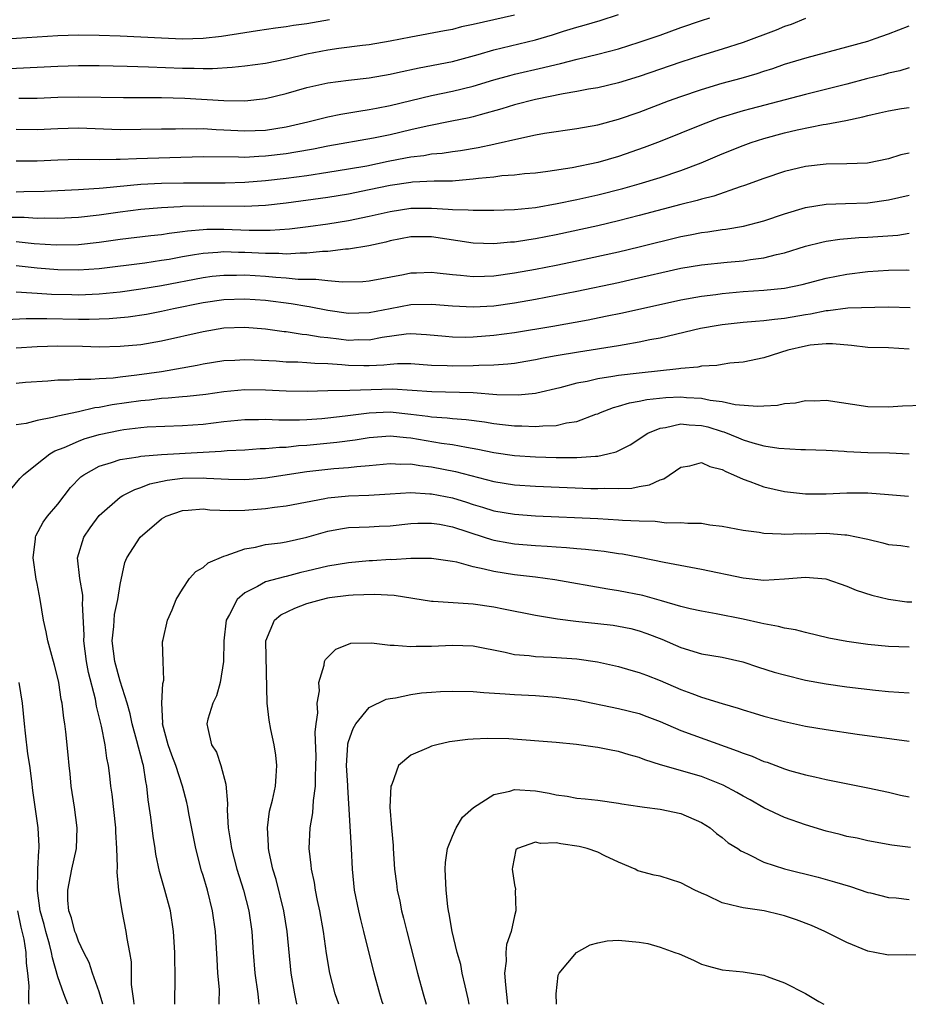
# Model space of a CAD drawing. Units: inches. Extents: x 2508000 to 2511000, y 1494000 to 1497000.
# Drawn here: x 2508313 to 2508399, y 1494000 to 1494095 of the extents above; entities that cross this region are included whole.
import ezdxf

# ---------------------------------------------------------------- set-up
doc = ezdxf.new("R2010")
doc.units = ezdxf.units.IN
doc.header["$MEASUREMENT"] = 0
doc.layers.add('LD25081494_2ft', color=228, linetype='Continuous')

msp = doc.modelspace()

# ---------------------------------------------------------------- linework, layer by layer
at = {"layer": 'LD25081494_2ft'}
for points, elevation in [([(2508361, 1494095.253), (2508357, 1494094.351), (2508355.874, 1494094.126), (2508355, 1494093.887), (2508354.241, 1494093.759), (2508351, 1494093.155), (2508349, 1494092.752), (2508347, 1494092.411), (2508346.345, 1494092.345), (2508344.053, 1494092.053), (2508343, 1494091.896), (2508341, 1494091.501), (2508339.035, 1494091.035), (2508337, 1494090.612), (2508335, 1494090.34), (2508333.789, 1494090.211), (2508331.901, 1494090.099), (2508331, 1494090.101), (2508330.132, 1494090.132), (2508329, 1494090.126), (2508325.744, 1494090.256), (2508323.684, 1494090.316), (2508321, 1494090.366), (2508319, 1494090.374), (2508317, 1494090.315), (2508311, 1494090.04)], 7802), ([(2508313.251, 1494087.251), (2508315, 1494087.264), (2508317, 1494087.347), (2508319, 1494087.402), (2508323.316, 1494087.316), (2508327, 1494087.321), (2508329.251, 1494087.251), (2508333, 1494087.041), (2508335, 1494087.021), (2508337, 1494087.23), (2508339, 1494087.702), (2508341, 1494088.289), (2508343, 1494088.751), (2508345, 1494089.011), (2508347, 1494089.235), (2508349, 1494089.577), (2508349.725, 1494089.725), (2508351.801, 1494090.199), (2508355, 1494090.809), (2508357.476, 1494091.476), (2508359, 1494091.928), (2508363, 1494092.888), (2508364.644, 1494093.356), (2508365.706, 1494093.706), (2508367, 1494094.098), (2508367.709, 1494094.29), (2508369.241, 1494094.759), (2508371, 1494095.321)], 7804), ([(2508311, 1494092.899), (2508315, 1494093.18), (2508317, 1494093.299), (2508319, 1494093.357), (2508321, 1494093.347), (2508323, 1494093.282), (2508327, 1494093.068), (2508329, 1494092.985), (2508331, 1494093.037), (2508332.763, 1494093.237), (2508335, 1494093.596), (2508336.231, 1494093.769), (2508337.957, 1494094.043), (2508339, 1494094.158), (2508339.703, 1494094.297), (2508341, 1494094.465), (2508343.162, 1494094.838)], 7800), ([(2508313, 1494084.273), (2508315, 1494084.255), (2508317, 1494084.342), (2508319, 1494084.402), (2508323, 1494084.26), (2508325, 1494084.269), (2508327, 1494084.312), (2508328.323, 1494084.323), (2508329, 1494084.349), (2508330.319, 1494084.319), (2508331, 1494084.336), (2508332.253, 1494084.253), (2508333, 1494084.229), (2508335, 1494084.123), (2508337, 1494084.198), (2508339, 1494084.516), (2508341.089, 1494085), (2508343, 1494085.481), (2508344.268, 1494085.732), (2508345.983, 1494086.017), (2508347, 1494086.162), (2508347.691, 1494086.309), (2508349, 1494086.557), (2508353, 1494087.523), (2508355, 1494087.937), (2508357, 1494088.431), (2508359, 1494089.04), (2508360.537, 1494089.463), (2508361, 1494089.58), (2508363.791, 1494090.209), (2508365, 1494090.513), (2508365.404, 1494090.596), (2508367.016, 1494091.016), (2508369, 1494091.487), (2508371, 1494092.021), (2508373, 1494092.656), (2508375, 1494093.342), (2508377, 1494094.057), (2508379, 1494094.749), (2508379.792, 1494095)], 7806), ([(2508389, 1494094.935), (2508387.632, 1494094.368), (2508387, 1494094.156), (2508386.188, 1494093.811), (2508383, 1494092.616), (2508381, 1494091.979), (2508379, 1494091.388), (2508377, 1494090.746), (2508373, 1494089.355), (2508371, 1494088.741), (2508369, 1494088.272), (2508368.126, 1494088.126), (2508367, 1494087.902), (2508365.674, 1494087.674), (2508363, 1494087.128), (2508361, 1494086.625), (2508359.76, 1494086.24), (2508357.672, 1494085.672), (2508357, 1494085.471), (2508356.621, 1494085.379), (2508354.964, 1494085.036), (2508352.571, 1494084.571), (2508351, 1494084.22), (2508349, 1494083.745), (2508347.407, 1494083.407), (2508343, 1494082.63), (2508341.64, 1494082.36), (2508339.942, 1494082.058), (2508339, 1494081.916), (2508337, 1494081.67), (2508336.348, 1494081.652), (2508335, 1494081.567), (2508334.406, 1494081.594), (2508331, 1494081.601), (2508324.571, 1494081.429), (2508323, 1494081.359), (2508322.629, 1494081.371), (2508321, 1494081.336), (2508319, 1494081.348), (2508317, 1494081.288), (2508315, 1494081.193), (2508313, 1494081.187)], 7808), ([(2508313, 1494078.259), (2508313.733, 1494078.267), (2508315.686, 1494078.314), (2508319, 1494078.457), (2508319.491, 1494078.509), (2508321, 1494078.592), (2508321.356, 1494078.644), (2508325, 1494078.985), (2508327, 1494079.072), (2508329.101, 1494079.101), (2508333.114, 1494079.114), (2508335, 1494079.164), (2508337, 1494079.321), (2508339, 1494079.558), (2508341, 1494079.83), (2508343, 1494080.124), (2508345, 1494080.444), (2508346.761, 1494080.761), (2508348.812, 1494081.188), (2508350.496, 1494081.504), (2508351, 1494081.614), (2508352.251, 1494081.749), (2508353, 1494081.892), (2508354.026, 1494081.974), (2508355, 1494082.126), (2508355.773, 1494082.227), (2508357.484, 1494082.516), (2508359, 1494082.844), (2508359.139, 1494082.861), (2508361.39, 1494083.39), (2508363, 1494083.722), (2508363.888, 1494083.888), (2508367, 1494084.332), (2508369, 1494084.7), (2508371, 1494085.242), (2508373, 1494085.928), (2508375.806, 1494087), (2508377, 1494087.437), (2508379, 1494088.115), (2508381, 1494088.695), (2508382.808, 1494089.192), (2508384.35, 1494089.65), (2508385, 1494089.874), (2508385.863, 1494090.138), (2508387, 1494090.533), (2508389.183, 1494091.184), (2508393, 1494092.204), (2508395, 1494092.765), (2508395.728, 1494093), (2508397, 1494093.452), (2508399, 1494094.236)], 7810), ([(2508399, 1494090.199), (2508398.095, 1494089.905), (2508397, 1494089.657), (2508396.489, 1494089.512), (2508394.882, 1494089.119), (2508393, 1494088.611), (2508389, 1494087.631), (2508383.756, 1494086.244), (2508383, 1494086.031), (2508380.671, 1494085.329), (2508379, 1494084.696), (2508375, 1494083.085), (2508373.486, 1494082.514), (2508371, 1494081.66), (2508369, 1494081.069), (2508366.556, 1494080.556), (2508364.204, 1494080.204), (2508363, 1494080.056), (2508361.965, 1494079.965), (2508361, 1494079.85), (2508359.77, 1494079.77), (2508359, 1494079.672), (2508357.531, 1494079.531), (2508357, 1494079.452), (2508355.319, 1494079.319), (2508355, 1494079.279), (2508353.258, 1494079.258), (2508351.172, 1494079.172), (2508351, 1494079.154), (2508349, 1494078.864), (2508347, 1494078.43), (2508345, 1494078.018), (2508343, 1494077.694), (2508339, 1494077.155), (2508337, 1494076.936), (2508335, 1494076.831), (2508331, 1494076.872), (2508329, 1494076.817), (2508328.793, 1494076.793), (2508327, 1494076.698), (2508325, 1494076.541), (2508323, 1494076.291), (2508321, 1494075.995), (2508319, 1494075.777), (2508317, 1494075.684), (2508315.708, 1494075.708), (2508315, 1494075.692), (2508313.762, 1494075.762), (2508311, 1494075.767)], 7812), ([(2508313, 1494073.463), (2508314.735, 1494073.265), (2508316.859, 1494073.141), (2508319, 1494073.187), (2508321, 1494073.383), (2508323, 1494073.672), (2508325.961, 1494074.039), (2508327, 1494074.142), (2508327.731, 1494074.269), (2508329, 1494074.418), (2508329.5, 1494074.5), (2508331, 1494074.632), (2508331.349, 1494074.651), (2508333, 1494074.655), (2508335.443, 1494074.557), (2508337.443, 1494074.557), (2508339.316, 1494074.684), (2508341.104, 1494074.896), (2508343, 1494075.167), (2508345, 1494075.485), (2508347, 1494075.898), (2508349, 1494076.362), (2508351, 1494076.658), (2508353, 1494076.667), (2508354.589, 1494076.589), (2508355, 1494076.539), (2508356.522, 1494076.522), (2508357, 1494076.464), (2508358.487, 1494076.487), (2508359, 1494076.465), (2508361, 1494076.531), (2508363, 1494076.741), (2508365.111, 1494077.111), (2508367, 1494077.513), (2508369, 1494077.965), (2508371.426, 1494078.574), (2508373, 1494079.011), (2508375, 1494079.636), (2508377, 1494080.304), (2508378.963, 1494081.037), (2508381, 1494081.898), (2508383, 1494082.717), (2508383.787, 1494083), (2508385, 1494083.382), (2508387, 1494083.913), (2508388.203, 1494084.203), (2508390.714, 1494084.714), (2508391, 1494084.753), (2508392.889, 1494085.111), (2508394.535, 1494085.465), (2508395, 1494085.608), (2508396.155, 1494085.845), (2508397, 1494086.053), (2508398.261, 1494086.261), (2508399, 1494086.37)], 7814), ([(2508399, 1494081.975), (2508398.2, 1494081.8), (2508397, 1494081.436), (2508394.986, 1494081.014), (2508393, 1494080.934), (2508391, 1494080.908), (2508389, 1494080.686), (2508387, 1494080.206), (2508385, 1494079.544), (2508383.144, 1494078.856), (2508382.731, 1494078.731), (2508380.171, 1494077.829), (2508379, 1494077.549), (2508378.585, 1494077.416), (2508377, 1494077.022), (2508373, 1494075.953), (2508371, 1494075.452), (2508369.014, 1494074.986), (2508365, 1494074.11), (2508363, 1494073.712), (2508362.37, 1494073.63), (2508361, 1494073.401), (2508360.615, 1494073.385), (2508359, 1494073.231), (2508357, 1494073.295), (2508353, 1494073.915), (2508351, 1494073.9), (2508349, 1494073.52), (2508348.589, 1494073.411), (2508346.949, 1494073.051), (2508345, 1494072.721), (2508344.712, 1494072.712), (2508343, 1494072.497), (2508342.486, 1494072.486), (2508341, 1494072.331), (2508340.34, 1494072.34), (2508339, 1494072.256), (2508338.298, 1494072.298), (2508337, 1494072.296), (2508335, 1494072.405), (2508334.409, 1494072.409), (2508333, 1494072.462), (2508332.4, 1494072.4), (2508331, 1494072.321), (2508330.163, 1494072.163), (2508329, 1494071.977), (2508327.741, 1494071.741), (2508327, 1494071.618), (2508325.39, 1494071.39), (2508321, 1494070.816), (2508319, 1494070.698), (2508317, 1494070.726), (2508315, 1494070.884), (2508313, 1494071.132)], 7816), ([(2508313, 1494068.611), (2508314.502, 1494068.502), (2508315, 1494068.501), (2508316.405, 1494068.405), (2508318.352, 1494068.352), (2508319, 1494068.339), (2508321, 1494068.408), (2508323, 1494068.614), (2508325, 1494068.893), (2508327, 1494069.221), (2508331, 1494069.995), (2508331.884, 1494070.116), (2508333, 1494070.234), (2508334.225, 1494070.225), (2508335, 1494070.245), (2508337, 1494070.111), (2508337.989, 1494070.011), (2508339, 1494069.952), (2508340.164, 1494069.836), (2508341, 1494069.825), (2508341.842, 1494069.842), (2508343, 1494069.711), (2508344.419, 1494069.581), (2508346.378, 1494069.622), (2508347, 1494069.676), (2508350.286, 1494070.286), (2508351, 1494070.432), (2508351.54, 1494070.46), (2508353, 1494070.504), (2508353.542, 1494070.458), (2508355, 1494070.274), (2508355.78, 1494070.22), (2508357, 1494070.085), (2508358.112, 1494070.112), (2508359, 1494070.154), (2508361, 1494070.43), (2508363, 1494070.791), (2508365, 1494071.189), (2508367, 1494071.607), (2508371, 1494072.478), (2508373, 1494072.948), (2508377, 1494073.941), (2508377.897, 1494074.103), (2508379, 1494074.328), (2508379.605, 1494074.396), (2508381, 1494074.616), (2508381.347, 1494074.653), (2508383.049, 1494074.952), (2508385, 1494075.463), (2508387, 1494076.128), (2508389, 1494076.723), (2508391, 1494077.05), (2508392.865, 1494077.135), (2508395, 1494077.199), (2508397, 1494077.464), (2508399, 1494077.931)], 7818), ([(2508312.045, 1494065.955), (2508313.966, 1494066.034), (2508315.953, 1494066.047), (2508319, 1494065.985), (2508320.017, 1494065.983), (2508321.952, 1494066.048), (2508323.785, 1494066.215), (2508325.533, 1494066.467), (2508327, 1494066.743), (2508328.156, 1494067), (2508331, 1494067.573), (2508333, 1494067.871), (2508335, 1494067.948), (2508337, 1494067.803), (2508339.491, 1494067.491), (2508341, 1494067.228), (2508341.207, 1494067.207), (2508343, 1494066.842), (2508345, 1494066.551), (2508347, 1494066.612), (2508349, 1494067.014), (2508351, 1494067.382), (2508353, 1494067.425), (2508355, 1494067.263), (2508357, 1494067.168), (2508359, 1494067.268), (2508361, 1494067.54), (2508363, 1494067.897), (2508365, 1494068.285), (2508367, 1494068.688), (2508371, 1494069.526), (2508372.211, 1494069.789), (2508377, 1494070.884), (2508379, 1494071.225), (2508381.48, 1494071.48), (2508383, 1494071.606), (2508383.729, 1494071.729), (2508385, 1494071.894), (2508386.212, 1494072.212), (2508387, 1494072.38), (2508388.999, 1494073), (2508390.59, 1494073.41), (2508391, 1494073.497), (2508392.312, 1494073.688), (2508394.163, 1494073.837), (2508395, 1494073.87), (2508397.914, 1494074.086), (2508399, 1494074.255)], 7820), ([(2508313, 1494063.221), (2508315, 1494063.351), (2508317, 1494063.421), (2508319.383, 1494063.383), (2508321, 1494063.329), (2508323, 1494063.368), (2508325, 1494063.55), (2508327, 1494063.894), (2508331, 1494064.809), (2508333, 1494065.136), (2508335, 1494065.222), (2508337, 1494065.062), (2508338.804, 1494064.804), (2508339, 1494064.788), (2508340.542, 1494064.542), (2508341, 1494064.515), (2508342.285, 1494064.285), (2508343, 1494064.22), (2508344.077, 1494064.077), (2508345, 1494063.974), (2508346.01, 1494064.01), (2508347, 1494064.007), (2508348.252, 1494064.252), (2508350.567, 1494064.566), (2508351, 1494064.597), (2508352.514, 1494064.514), (2508354.331, 1494064.331), (2508355, 1494064.278), (2508356.264, 1494064.264), (2508357, 1494064.283), (2508359, 1494064.435), (2508361, 1494064.692), (2508364.685, 1494065.315), (2508368.075, 1494065.925), (2508369.745, 1494066.255), (2508371.396, 1494066.604), (2508377, 1494067.843), (2508379, 1494068.206), (2508380.367, 1494068.367), (2508381, 1494068.461), (2508383, 1494068.631), (2508385, 1494068.772), (2508387, 1494068.982), (2508388.678, 1494069.322), (2508391, 1494069.916), (2508393, 1494070.313), (2508395, 1494070.572), (2508397, 1494070.713), (2508398.723, 1494070.724), (2508399, 1494070.716)], 7822), ([(2508313, 1494059.824), (2508313.904, 1494059.904), (2508316.046, 1494060.046), (2508317, 1494060.126), (2508318.124, 1494060.124), (2508319, 1494060.2), (2508320.19, 1494060.19), (2508321, 1494060.277), (2508322.346, 1494060.346), (2508323, 1494060.437), (2508324.609, 1494060.609), (2508327, 1494060.951), (2508330.439, 1494061.562), (2508331, 1494061.684), (2508333, 1494062.001), (2508334.044, 1494062.043), (2508335, 1494062.113), (2508335.92, 1494062.08), (2508338.044, 1494061.955), (2508339, 1494061.881), (2508340.126, 1494061.874), (2508341, 1494061.823), (2508341.749, 1494061.749), (2508343, 1494061.724), (2508344.372, 1494061.628), (2508345, 1494061.559), (2508346.477, 1494061.523), (2508347, 1494061.522), (2508348.413, 1494061.587), (2508349, 1494061.664), (2508349.71, 1494061.71), (2508351, 1494061.713), (2508353, 1494061.558), (2508354.49, 1494061.51), (2508355, 1494061.474), (2508357, 1494061.515), (2508357.556, 1494061.556), (2508359, 1494061.582), (2508360.334, 1494061.666), (2508361, 1494061.749), (2508362.078, 1494061.922), (2508363, 1494062.085), (2508363.755, 1494062.245), (2508365, 1494062.474), (2508367.159, 1494062.841), (2508371, 1494063.437), (2508371.546, 1494063.546), (2508373, 1494063.787), (2508374.008, 1494064.008), (2508375, 1494064.191), (2508378.894, 1494065.106), (2508380.587, 1494065.413), (2508381, 1494065.479), (2508383, 1494065.699), (2508384.196, 1494065.804), (2508385, 1494065.85), (2508386.011, 1494065.989), (2508387, 1494066.068), (2508389, 1494066.421), (2508389.506, 1494066.494), (2508391, 1494066.818), (2508391.18, 1494066.82), (2508393.074, 1494067.073), (2508397, 1494067.166), (2508399.09, 1494067.09)], 7824), ([(2508399, 1494063.091), (2508397, 1494063.215), (2508395, 1494063.247), (2508393.453, 1494063.453), (2508391.622, 1494063.622), (2508391, 1494063.613), (2508389.466, 1494063.465), (2508389, 1494063.387), (2508387.298, 1494063), (2508385, 1494062.256), (2508383, 1494061.843), (2508381.734, 1494061.734), (2508381, 1494061.626), (2508380.48, 1494061.52), (2508379, 1494061.445), (2508378.636, 1494061.364), (2508377, 1494061.23), (2508376.809, 1494061.191), (2508373, 1494060.793), (2508371, 1494060.558), (2508370.447, 1494060.447), (2508369, 1494060.244), (2508367.991, 1494059.991), (2508367, 1494059.805), (2508365.361, 1494059.361), (2508363.145, 1494058.855), (2508363, 1494058.837), (2508361.336, 1494058.664), (2508359.295, 1494058.705), (2508357, 1494058.878), (2508353.028, 1494058.972), (2508351.119, 1494059.119), (2508349.231, 1494059.231), (2508347.192, 1494059.192), (2508345.121, 1494059.121), (2508343, 1494059.088), (2508341.022, 1494059.022), (2508339, 1494059.034), (2508337, 1494059.159), (2508335, 1494059.187), (2508333, 1494058.98), (2508331.266, 1494058.734), (2508329.466, 1494058.534), (2508329, 1494058.5), (2508327.64, 1494058.359), (2508327, 1494058.33), (2508325.82, 1494058.18), (2508325, 1494058.12), (2508322.254, 1494057.745), (2508321, 1494057.483), (2508320.56, 1494057.44), (2508319, 1494057.066), (2508317, 1494056.649), (2508316.496, 1494056.496), (2508315, 1494056.226), (2508313.942, 1494055.942), (2508313, 1494055.812)], 7826), ([(2508312.455, 1494049.545), (2508313.352, 1494050.649), (2508313.7, 1494051), (2508315, 1494052.062), (2508316.232, 1494053), (2508316.713, 1494053.287), (2508317.608, 1494053.608), (2508319, 1494054.237), (2508319.556, 1494054.443), (2508321, 1494054.869), (2508323, 1494055.306), (2508323.358, 1494055.358), (2508325, 1494055.553), (2508325.6, 1494055.6), (2508329, 1494055.728), (2508331, 1494055.885), (2508333, 1494056.12), (2508335, 1494056.322), (2508336.331, 1494056.331), (2508337, 1494056.354), (2508338.282, 1494056.282), (2508340.283, 1494056.283), (2508341, 1494056.316), (2508342.426, 1494056.426), (2508343, 1494056.485), (2508344.669, 1494056.669), (2508347, 1494056.961), (2508349, 1494057.046), (2508351, 1494056.847), (2508352.646, 1494056.646), (2508353, 1494056.585), (2508354.494, 1494056.494), (2508355, 1494056.428), (2508356.324, 1494056.324), (2508358.084, 1494056.085), (2508359, 1494055.919), (2508359.843, 1494055.843), (2508361, 1494055.697), (2508361.701, 1494055.701), (2508363, 1494055.638), (2508363.722, 1494055.722), (2508365, 1494055.747), (2508365.993, 1494055.993), (2508367, 1494056.128), (2508368.826, 1494056.826), (2508369, 1494056.88), (2508369.257, 1494057), (2508370.512, 1494057.488), (2508371, 1494057.602), (2508372.061, 1494057.939), (2508373, 1494058.092), (2508373.744, 1494058.256), (2508375.561, 1494058.439), (2508377, 1494058.497), (2508377.557, 1494058.443), (2508379, 1494058.369), (2508379.823, 1494058.177), (2508381, 1494058.041), (2508382.23, 1494057.77), (2508384.401, 1494057.599), (2508385, 1494057.645), (2508386.3, 1494057.7), (2508387, 1494057.851), (2508388.061, 1494057.939), (2508389, 1494058.142), (2508389.87, 1494058.13), (2508391, 1494058.179), (2508395, 1494057.586), (2508397, 1494057.542), (2508398.354, 1494057.646), (2508400.313, 1494057.687)], 7828), ([(2508321.352, 1494000), (2508321, 1494001.205), (2508320.36, 1494003), (2508320.018, 1494004.017), (2508319.517, 1494005), (2508319, 1494006.066), (2508318.757, 1494006.757), (2508318.657, 1494007), (2508318.334, 1494008.334), (2508318.076, 1494009), (2508317.985, 1494010.015), (2508317.968, 1494011), (2508318.369, 1494013), (2508318.796, 1494015), (2508318.866, 1494017), (2508318.599, 1494019), (2508318.29, 1494021), (2508318.181, 1494022.181), (2508318.088, 1494023), (2508318.01, 1494024.01), (2508317.761, 1494026.238), (2508317.67, 1494027), (2508317.572, 1494027.572), (2508317.417, 1494029), (2508317.341, 1494029.341), (2508317.09, 1494031), (2508317, 1494031.408), (2508316.676, 1494032.676), (2508316.414, 1494033.586), (2508316.033, 1494035), (2508315.879, 1494035.879), (2508315.623, 1494037), (2508315.309, 1494039), (2508315, 1494040.529), (2508314.932, 1494040.932), (2508314.638, 1494043), (2508314.842, 1494044.842), (2508314.839, 1494045), (2508314.875, 1494045.125), (2508315.582, 1494046.418), (2508316.022, 1494047), (2508317, 1494048.171), (2508318.241, 1494049.759), (2508319.213, 1494050.786), (2508319.5, 1494051), (2508321, 1494051.826), (2508322.175, 1494052.175), (2508323, 1494052.468), (2508324.739, 1494052.739), (2508325, 1494052.803), (2508327, 1494052.96), (2508331, 1494053.189), (2508332.73, 1494053.271), (2508333.329, 1494053.329), (2508335, 1494053.409), (2508336.489, 1494053.511), (2508337, 1494053.528), (2508338.342, 1494053.658), (2508339, 1494053.659), (2508340.2, 1494053.8), (2508341, 1494053.836), (2508343.876, 1494054.124), (2508345.65, 1494054.35), (2508347, 1494054.573), (2508349, 1494054.753), (2508350.577, 1494054.577), (2508351, 1494054.556), (2508353.952, 1494054.048), (2508355, 1494053.91), (2508356.359, 1494053.641), (2508357.466, 1494053.466), (2508359, 1494053.128), (2508361, 1494052.848), (2508363, 1494052.725), (2508365, 1494052.659), (2508366.665, 1494052.666), (2508367, 1494052.653), (2508368.795, 1494052.795), (2508369, 1494052.793), (2508369.978, 1494053), (2508370.792, 1494053.208), (2508372.121, 1494053.879), (2508373.823, 1494055), (2508375, 1494055.482), (2508375.542, 1494055.542), (2508377, 1494055.886), (2508377.797, 1494055.797), (2508379, 1494055.746), (2508379.602, 1494055.602), (2508381, 1494055.162), (2508381.134, 1494055.134), (2508382.568, 1494054.568), (2508383, 1494054.369), (2508383.936, 1494054.064), (2508385, 1494053.793), (2508386.446, 1494053.554), (2508388.578, 1494053.422), (2508389, 1494053.425), (2508391, 1494053.351), (2508392.735, 1494053.265), (2508393, 1494053.238), (2508395, 1494053.152), (2508397.105, 1494053.106), (2508399, 1494053.006)], 7830), ([(2508324.346, 1494000), (2508324.327, 1494000.327), (2508324.214, 1494001), (2508324.104, 1494001.896), (2508324.105, 1494003), (2508324.086, 1494004.086), (2508323.935, 1494005), (2508323.672, 1494006.327), (2508323.598, 1494007), (2508323.193, 1494009), (2508322.877, 1494011), (2508322.714, 1494012.714), (2508322.76, 1494013.24), (2508322.702, 1494015), (2508322.603, 1494016.603), (2508322.595, 1494017), (2508322.23, 1494020.23), (2508322.115, 1494021), (2508322.008, 1494021.992), (2508321.874, 1494023), (2508321.709, 1494023.709), (2508321.553, 1494025), (2508321.206, 1494026.794), (2508320.728, 1494028.728), (2508320.619, 1494029.381), (2508319.959, 1494031.959), (2508319.765, 1494033), (2508319.511, 1494035), (2508319.538, 1494035.538), (2508319.392, 1494038.608), (2508319.428, 1494039), (2508319.417, 1494039.417), (2508319.123, 1494041), (2508318.886, 1494043), (2508319.512, 1494045), (2508320.125, 1494045.875), (2508321, 1494047.065), (2508323, 1494048.826), (2508323.269, 1494049), (2508324.406, 1494049.594), (2508325, 1494049.763), (2508325.878, 1494050.122), (2508327.52, 1494050.48), (2508329, 1494050.667), (2508331, 1494050.697), (2508331.333, 1494050.667), (2508333.437, 1494050.563), (2508335, 1494050.537), (2508335.434, 1494050.566), (2508337, 1494050.686), (2508341, 1494051.299), (2508343, 1494051.535), (2508343.592, 1494051.592), (2508345, 1494051.691), (2508345.791, 1494051.791), (2508347, 1494051.884), (2508349, 1494052.091), (2508350.032, 1494052.032), (2508351, 1494052.042), (2508351.882, 1494051.882), (2508353, 1494051.751), (2508355.305, 1494051.305), (2508359, 1494050.337), (2508361, 1494050.018), (2508363, 1494049.888), (2508368.328, 1494049.672), (2508369, 1494049.665), (2508369.702, 1494049.702), (2508371, 1494049.67), (2508372.284, 1494049.716), (2508373, 1494049.864), (2508373.979, 1494050.021), (2508375, 1494050.5), (2508375.384, 1494050.616), (2508377, 1494051.725), (2508377.871, 1494051.871), (2508379, 1494052.179), (2508379.792, 1494051.792), (2508381, 1494051.516), (2508381.325, 1494051.325), (2508382.09, 1494051), (2508383, 1494050.56), (2508383.642, 1494050.358), (2508385, 1494049.841), (2508387, 1494049.383), (2508389, 1494049.148), (2508389.145, 1494049.145), (2508391, 1494049.156), (2508393, 1494049.258), (2508395, 1494049.256), (2508397, 1494049.1), (2508398.924, 1494048.924)], 7832), ([(2508328.273, 1494000), (2508328.289, 1494000.289), (2508328.283, 1494001), (2508328.307, 1494001.693), (2508328.315, 1494003), (2508328.275, 1494004.276), (2508328.276, 1494005), (2508328.16, 1494007), (2508327.857, 1494009), (2508327.316, 1494011), (2508326.802, 1494012.801), (2508326.459, 1494014.459), (2508326.392, 1494015), (2508326.183, 1494016.183), (2508325.975, 1494018.025), (2508325.705, 1494019.705), (2508325.579, 1494021), (2508325.467, 1494021.467), (2508325.246, 1494023), (2508325.185, 1494023.185), (2508325, 1494023.941), (2508324.767, 1494024.767), (2508324.627, 1494025.373), (2508324.175, 1494027), (2508323.978, 1494027.978), (2508323.681, 1494029), (2508323, 1494031.113), (2508322.483, 1494033), (2508322.25, 1494035), (2508322.396, 1494036.396), (2508322.473, 1494037.527), (2508322.791, 1494039), (2508323, 1494040.434), (2508323.462, 1494042.538), (2508323.662, 1494043), (2508324.928, 1494045), (2508327, 1494046.752), (2508327.427, 1494047), (2508329, 1494047.561), (2508329.573, 1494047.573), (2508331, 1494047.707), (2508331.63, 1494047.63), (2508333.565, 1494047.565), (2508335, 1494047.595), (2508337, 1494047.754), (2508337.882, 1494047.882), (2508339, 1494048.002), (2508342.706, 1494048.706), (2508343, 1494048.774), (2508345, 1494048.979), (2508346.953, 1494049.047), (2508349, 1494049.174), (2508351, 1494049.277), (2508352.824, 1494049.176), (2508353, 1494049.155), (2508355, 1494048.766), (2508356.357, 1494048.358), (2508357, 1494048.146), (2508357.89, 1494047.89), (2508359, 1494047.535), (2508361, 1494047.188), (2508363, 1494047.051), (2508369, 1494046.776), (2508371, 1494046.663), (2508371.376, 1494046.624), (2508373, 1494046.545), (2508374.52, 1494046.52), (2508375.619, 1494046.381), (2508377, 1494046.416), (2508377.675, 1494046.325), (2508379, 1494046.326), (2508379.81, 1494046.19), (2508381, 1494046.057), (2508383, 1494045.674), (2508384.537, 1494045.463), (2508385, 1494045.369), (2508386.68, 1494045.32), (2508387, 1494045.273), (2508388.658, 1494045.342), (2508389, 1494045.324), (2508391, 1494045.359), (2508392.785, 1494045.215), (2508393, 1494045.218), (2508394.84, 1494044.839), (2508395, 1494044.787), (2508396.455, 1494044.455), (2508397, 1494044.29), (2508398.185, 1494044.186), (2508399, 1494044.05)], 7834), ([(2508332.545, 1494000), (2508332.545, 1494000.545), (2508332.575, 1494001), (2508332.56, 1494001.441), (2508332.424, 1494003), (2508332.337, 1494004.337), (2508332.197, 1494007), (2508331.915, 1494009), (2508331.41, 1494011), (2508331, 1494012.397), (2508330.851, 1494012.851), (2508330.289, 1494015), (2508329.613, 1494018.387), (2508329.513, 1494019), (2508329.423, 1494019.423), (2508329.024, 1494021), (2508328.37, 1494023), (2508327.982, 1494023.982), (2508327.627, 1494025), (2508327.098, 1494027), (2508327.112, 1494027.112), (2508327.009, 1494029), (2508327.117, 1494030.882), (2508327.162, 1494031), (2508327.205, 1494031.205), (2508327.139, 1494033), (2508327.095, 1494034.905), (2508327.135, 1494035.135), (2508327.564, 1494037), (2508328.003, 1494037.997), (2508328.414, 1494039), (2508329, 1494039.97), (2508329.695, 1494041), (2508330.312, 1494041.688), (2508331, 1494042.078), (2508331.471, 1494042.529), (2508333, 1494043.162), (2508333.209, 1494043.209), (2508335, 1494043.86), (2508336.029, 1494044.029), (2508337, 1494044.269), (2508338.441, 1494044.441), (2508339, 1494044.537), (2508341, 1494044.979), (2508343, 1494045.563), (2508344.215, 1494045.785), (2508345, 1494045.906), (2508346.039, 1494045.962), (2508347, 1494045.986), (2508347.956, 1494046.044), (2508349, 1494046.087), (2508351, 1494046.29), (2508351.678, 1494046.322), (2508353, 1494046.342), (2508353.776, 1494046.224), (2508355, 1494045.997), (2508358.067, 1494045), (2508358.759, 1494044.758), (2508359, 1494044.697), (2508360.434, 1494044.434), (2508361, 1494044.343), (2508363, 1494044.187), (2508364.129, 1494044.129), (2508365, 1494044.058), (2508365.999, 1494043.999), (2508367, 1494043.898), (2508367.836, 1494043.836), (2508369, 1494043.691), (2508369.632, 1494043.632), (2508371, 1494043.422), (2508371.378, 1494043.378), (2508373.071, 1494043.071), (2508375.416, 1494042.584), (2508379, 1494041.903), (2508383, 1494041.084), (2508385, 1494040.862), (2508387, 1494040.959), (2508389, 1494041.138), (2508390.977, 1494040.977), (2508393, 1494040.271), (2508393.893, 1494039.894), (2508395.39, 1494039.39), (2508397.008, 1494039.008), (2508398.774, 1494038.774), (2508399.244, 1494038.756)], 7836), ([(2508399, 1494034.38), (2508397, 1494034.455), (2508395, 1494034.66), (2508393, 1494034.936), (2508391.262, 1494035.262), (2508389, 1494035.797), (2508388.05, 1494036.05), (2508387, 1494036.221), (2508386.398, 1494036.398), (2508385, 1494036.632), (2508384.715, 1494036.715), (2508383, 1494037.078), (2508380.399, 1494037.601), (2508379, 1494037.846), (2508377.913, 1494038.088), (2508377, 1494038.319), (2508375.152, 1494038.848), (2508374.925, 1494038.925), (2508373.359, 1494039.359), (2508371, 1494039.834), (2508369.981, 1494039.982), (2508364.871, 1494040.871), (2508363, 1494041.13), (2508361, 1494041.364), (2508359, 1494041.669), (2508358.08, 1494041.921), (2508357, 1494042.128), (2508355.434, 1494042.567), (2508355, 1494042.643), (2508353, 1494042.929), (2508351, 1494042.927), (2508349.188, 1494042.812), (2508349, 1494042.822), (2508347.298, 1494042.702), (2508347, 1494042.696), (2508345, 1494042.53), (2508343, 1494042.21), (2508341, 1494041.71), (2508340.418, 1494041.582), (2508339, 1494041.207), (2508338.82, 1494041.18), (2508337, 1494040.672), (2508336.221, 1494040.221), (2508335, 1494039.642), (2508334.27, 1494039), (2508333.545, 1494037.545), (2508333.225, 1494037), (2508332.998, 1494035), (2508332.952, 1494033), (2508332.633, 1494031), (2508332.282, 1494029.718), (2508331.94, 1494029), (2508331.46, 1494027.46), (2508331.36, 1494027), (2508331.438, 1494026.562), (2508331.795, 1494025), (2508332.271, 1494024.271), (2508332.704, 1494023), (2508333.194, 1494021.194), (2508333.343, 1494019.342), (2508333.307, 1494018.693), (2508333.416, 1494017), (2508333.643, 1494015.643), (2508333.726, 1494015), (2508334.26, 1494013), (2508334.879, 1494011), (2508335.39, 1494009), (2508335.689, 1494007), (2508335.822, 1494005), (2508335.98, 1494003), (2508336.26, 1494001), (2508336.321, 1494000.321), (2508336.377, 1494000)], 7838), ([(2508340.04, 1494000), (2508340.031, 1494000.031), (2508339.822, 1494001), (2508339.468, 1494003), (2508339.092, 1494007), (2508338.762, 1494009), (2508338.022, 1494012.022), (2508337.728, 1494013), (2508337.353, 1494014.647), (2508337.293, 1494015), (2508337.299, 1494015.299), (2508337.184, 1494017), (2508337.405, 1494018.594), (2508337.673, 1494019.674), (2508337.964, 1494021), (2508338.019, 1494021.982), (2508338.103, 1494023), (2508337.995, 1494023.995), (2508337.845, 1494025), (2508337.526, 1494026.474), (2508337.357, 1494027.358), (2508337.151, 1494029), (2508337.038, 1494034.963), (2508337.041, 1494035), (2508337.872, 1494037), (2508338.488, 1494037.512), (2508339.844, 1494038.156), (2508341, 1494038.586), (2508342.39, 1494039), (2508343, 1494039.142), (2508343.168, 1494039.167), (2508345, 1494039.413), (2508345.449, 1494039.449), (2508347.508, 1494039.507), (2508349.387, 1494039.387), (2508353, 1494038.836), (2508353.166, 1494038.835), (2508357, 1494038.555), (2508359, 1494038.277), (2508359.923, 1494038.077), (2508363, 1494037.474), (2508365.121, 1494037.121), (2508366.899, 1494036.899), (2508369, 1494036.68), (2508370.501, 1494036.501), (2508371, 1494036.426), (2508372.18, 1494036.18), (2508373, 1494035.977), (2508373.724, 1494035.724), (2508375.169, 1494035.169), (2508377, 1494034.359), (2508379, 1494033.763), (2508381, 1494033.419), (2508382.974, 1494032.974), (2508384.471, 1494032.471), (2508386.001, 1494032.001), (2508387, 1494031.72), (2508389, 1494031.232), (2508391, 1494030.85), (2508393, 1494030.568), (2508395.753, 1494030.247), (2508397, 1494030.118), (2508399, 1494029.982)], 7840), ([(2508344.07, 1494000), (2508343.724, 1494001), (2508343.196, 1494003), (2508342.883, 1494004.883), (2508342.597, 1494007), (2508342.234, 1494009), (2508342.017, 1494009.984), (2508341.819, 1494011), (2508341.722, 1494011.722), (2508341.447, 1494013), (2508341.415, 1494013.415), (2508341.224, 1494015), (2508341.293, 1494017), (2508341.563, 1494018.437), (2508341.635, 1494019.635), (2508341.837, 1494021), (2508341.827, 1494021.827), (2508341.869, 1494023), (2508341.878, 1494023.878), (2508341.796, 1494026.204), (2508341.897, 1494027), (2508342.058, 1494028.058), (2508341.995, 1494029), (2508342.197, 1494030.197), (2508342.157, 1494031), (2508342.672, 1494032.672), (2508342.703, 1494033), (2508342.786, 1494033.214), (2508343, 1494033.443), (2508343.795, 1494034.205), (2508345, 1494034.696), (2508345.236, 1494034.764), (2508347.199, 1494034.8), (2508349, 1494034.58), (2508349.41, 1494034.59), (2508351, 1494034.453), (2508351.517, 1494034.483), (2508353, 1494034.481), (2508355, 1494034.588), (2508357, 1494034.523), (2508360.073, 1494033.927), (2508361, 1494033.7), (2508362.415, 1494033.585), (2508363, 1494033.499), (2508364.554, 1494033.446), (2508367, 1494033.266), (2508368.986, 1494032.986), (2508371, 1494032.539), (2508372.184, 1494032.184), (2508373, 1494031.962), (2508373.685, 1494031.684), (2508375, 1494031.19), (2508377, 1494030.331), (2508378.08, 1494029.92), (2508379, 1494029.592), (2508381, 1494028.962), (2508382.526, 1494028.526), (2508383, 1494028.351), (2508384.055, 1494028.054), (2508385, 1494027.751), (2508387, 1494027.23), (2508389, 1494026.802), (2508391, 1494026.461), (2508393.974, 1494026.027), (2508399, 1494025.34)], 7842), ([(2508317.974, 1494000), (2508317.584, 1494001), (2508317, 1494002.652), (2508316.478, 1494004.478), (2508316.411, 1494005), (2508316.209, 1494005.791), (2508315.855, 1494007), (2508315.686, 1494007.686), (2508315.317, 1494009), (2508315.032, 1494010.967), (2508315.076, 1494013), (2508315.171, 1494014.828), (2508315.206, 1494015), (2508315.216, 1494015.216), (2508315.111, 1494017), (2508314.604, 1494020.604), (2508314.504, 1494021.497), (2508314.299, 1494023), (2508314.117, 1494024.117), (2508313.904, 1494026.096), (2508313.786, 1494027), (2508313.595, 1494029), (2508313.272, 1494031)], 7828), ([(2508348.327, 1494000), (2508348.252, 1494000.252), (2508348.009, 1494001), (2508347.464, 1494003), (2508346.488, 1494007), (2508346.182, 1494008.182), (2508345.994, 1494009), (2508345.589, 1494011), (2508345.381, 1494013), (2508345.291, 1494015), (2508344.928, 1494020.928), (2508344.931, 1494021.069), (2508344.821, 1494023), (2508344.921, 1494025), (2508344.929, 1494025.071), (2508345, 1494025.307), (2508345.436, 1494026.564), (2508345.696, 1494027), (2508347, 1494028.589), (2508348.626, 1494029.374), (2508349, 1494029.457), (2508349.53, 1494029.53), (2508351, 1494029.836), (2508352.014, 1494029.986), (2508353, 1494030.075), (2508353.872, 1494030.128), (2508355, 1494030.172), (2508357, 1494030.117), (2508358.022, 1494030.022), (2508360.093, 1494029.907), (2508361, 1494029.829), (2508363, 1494029.728), (2508365, 1494029.59), (2508367, 1494029.308), (2508371, 1494028.486), (2508373, 1494027.99), (2508373.727, 1494027.727), (2508375, 1494027.228), (2508377, 1494026.353), (2508382.423, 1494024.423), (2508383, 1494024.176), (2508383.881, 1494023.881), (2508385, 1494023.391), (2508385.307, 1494023.307), (2508387, 1494022.673), (2508387.477, 1494022.523), (2508389, 1494022.097), (2508389.913, 1494021.913), (2508391, 1494021.645), (2508395, 1494020.848), (2508397, 1494020.429), (2508398.155, 1494020.155), (2508399, 1494019.972)], 7844), ([(2508399.114, 1494015.114), (2508397.326, 1494015.325), (2508395, 1494015.734), (2508393.984, 1494015.985), (2508393, 1494016.17), (2508392.35, 1494016.35), (2508391, 1494016.677), (2508389, 1494017.273), (2508387, 1494017.981), (2508385, 1494018.918), (2508383.684, 1494019.684), (2508383, 1494020.05), (2508382.407, 1494020.407), (2508381.098, 1494021.098), (2508379, 1494021.93), (2508375.057, 1494023.057), (2508373.541, 1494023.541), (2508373, 1494023.778), (2508372.031, 1494024.031), (2508371, 1494024.356), (2508370.444, 1494024.444), (2508369, 1494024.731), (2508368.756, 1494024.756), (2508366.972, 1494025.028), (2508365, 1494025.214), (2508360.449, 1494025.551), (2508358.401, 1494025.599), (2508357, 1494025.519), (2508356.495, 1494025.505), (2508354.725, 1494025.275), (2508353.492, 1494025), (2508353, 1494024.859), (2508352.722, 1494024.722), (2508351, 1494023.992), (2508349.819, 1494023), (2508349.17, 1494021.17), (2508349.076, 1494021), (2508348.994, 1494019), (2508349.128, 1494017), (2508349.289, 1494015.288), (2508349.292, 1494015), (2508349.435, 1494013), (2508349.623, 1494011.622), (2508349.692, 1494011), (2508349.934, 1494009.933), (2508350.105, 1494009), (2508350.294, 1494008.294), (2508350.604, 1494007), (2508351.652, 1494003), (2508352.189, 1494001), (2508352.475, 1494000)], 7846), ([(2508356.611, 1494000), (2508356.536, 1494000.536), (2508356.226, 1494001.774), (2508355.96, 1494003), (2508355.818, 1494003.818), (2508355.478, 1494005), (2508354.984, 1494007), (2508354.708, 1494008.708), (2508354.639, 1494009), (2508354.573, 1494009.427), (2508354.399, 1494011), (2508354.351, 1494012.35), (2508354.302, 1494013), (2508354.331, 1494013.669), (2508354.526, 1494015), (2508355, 1494016.187), (2508355.356, 1494017), (2508355.972, 1494018.028), (2508357.041, 1494018.96), (2508359, 1494020.205), (2508360.53, 1494020.53), (2508361, 1494020.678), (2508363, 1494020.566), (2508364.34, 1494020.34), (2508365, 1494020.183), (2508366.046, 1494020.046), (2508367, 1494019.852), (2508367.784, 1494019.783), (2508369, 1494019.645), (2508371, 1494019.374), (2508371.308, 1494019.308), (2508373.048, 1494019.048), (2508373.517, 1494019), (2508375, 1494018.799), (2508377, 1494018.382), (2508379, 1494017.519), (2508379.846, 1494017), (2508380.456, 1494016.456), (2508381, 1494016.068), (2508381.56, 1494015.56), (2508382.5, 1494015), (2508382.788, 1494014.789), (2508383, 1494014.676), (2508383.566, 1494014.434), (2508385, 1494013.699), (2508387, 1494013.035), (2508390.23, 1494012.231), (2508391.805, 1494011.805), (2508393.335, 1494011.335), (2508395, 1494010.776), (2508395.28, 1494010.72), (2508397, 1494010.3), (2508397.754, 1494010.246), (2508399, 1494010.097)], 7848), ([(2508401, 1494004.71), (2508398.779, 1494004.779), (2508397, 1494004.744), (2508395.682, 1494005), (2508395, 1494005.113), (2508393, 1494005.937), (2508390.877, 1494007), (2508389.578, 1494007.578), (2508388.137, 1494008.137), (2508387, 1494008.513), (2508386.62, 1494008.62), (2508385.018, 1494009), (2508383, 1494009.279), (2508382.6, 1494009.401), (2508381, 1494009.778), (2508379.529, 1494010.471), (2508379, 1494010.694), (2508378.368, 1494011), (2508377, 1494011.706), (2508376.004, 1494012.004), (2508375, 1494012.345), (2508374.445, 1494012.445), (2508372.864, 1494012.863), (2508372.596, 1494013), (2508371, 1494013.682), (2508369.695, 1494014.305), (2508369, 1494014.66), (2508367.972, 1494015), (2508367.211, 1494015.211), (2508365.446, 1494015.446), (2508365, 1494015.546), (2508363.499, 1494015.499), (2508363, 1494015.626), (2508361.284, 1494015), (2508361.127, 1494014.873), (2508360.781, 1494013.219), (2508360.762, 1494013), (2508361, 1494011.493), (2508361.08, 1494011.079), (2508361.065, 1494010.934), (2508361.126, 1494009), (2508361, 1494008.516), (2508360.659, 1494007), (2508360.228, 1494005.771), (2508360.166, 1494005), (2508360.17, 1494004.17), (2508360.03, 1494003), (2508360.109, 1494001.891), (2508360.309, 1494000)], 7850), ([(2508313.108, 1494009), (2508313.435, 1494007.435), (2508313.725, 1494006.275), (2508313.927, 1494005), (2508313.957, 1494003.957), (2508314.099, 1494003), (2508314.215, 1494001.785), (2508314.188, 1494001), (2508314.188, 1494000.188), (2508314.225, 1494000)], 7826), ([(2508365.024, 1494000), (2508364.985, 1494001.015), (2508365.2, 1494002.8), (2508365.28, 1494003), (2508366.962, 1494005), (2508368.274, 1494005.725), (2508369, 1494005.905), (2508369.901, 1494006.099), (2508371, 1494006.169), (2508373, 1494005.986), (2508373.84, 1494005.84), (2508375, 1494005.515), (2508376.431, 1494005), (2508376.845, 1494004.845), (2508378.239, 1494004.239), (2508379, 1494003.878), (2508379.677, 1494003.677), (2508381, 1494003.328), (2508383, 1494003.134), (2508385, 1494002.798), (2508385.312, 1494002.688), (2508387, 1494002.058), (2508389, 1494001.056), (2508390.283, 1494000.283), (2508390.775, 1494000)], 7852)]:
    msp.add_lwpolyline(points, dxfattribs=dict(at, elevation=elevation))

doc.saveas('drawing.dxf')
